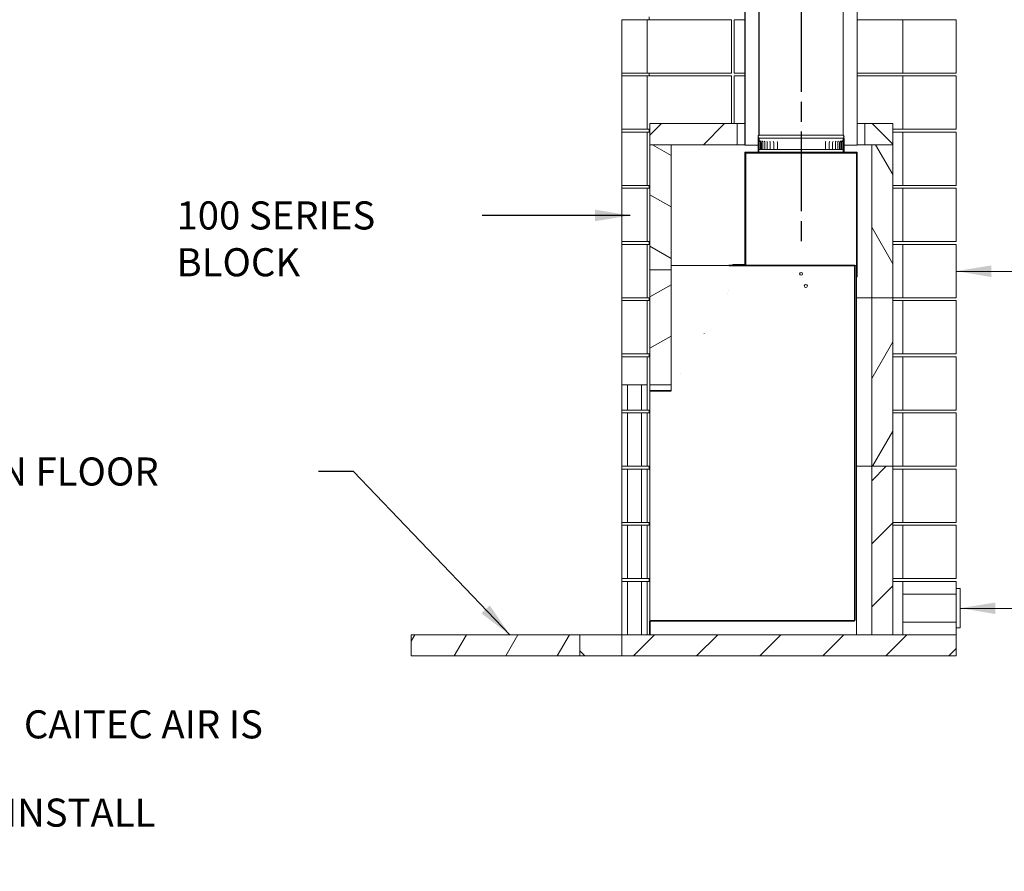
# Model space of a CAD drawing. Units: millimetres. Extents: x 513 to 14454, y -119 to 10155.
# Drawn here: x 7443 to 10948, y -119 to 2913 of the extents above; entities that cross this region are included whole.
import ezdxf

# ---------------------------------------------------------------- set-up
doc = ezdxf.new("R2010")
doc.units = ezdxf.units.MM
doc.header["$LTSCALE"] = 50
doc.linetypes.add('CHAIN', pattern=[0.3543, 0.2362, -0.0295, 0.0591, -0.0295])
for name, color, linetype, lineweight in [('Centerline(ISO)', 7, 'Continuous', 25), ('Sketch Geometry(ISO)', 7, 'Continuous', 50), ('Symbols(ISO)', 7, 'Continuous', 25), ('Visible Edges(ISO)', 7, 'Continuous', 18)]:
    doc.layers.add(name, color=color, linetype=linetype, lineweight=lineweight)
doc.layers.add('Hatch', color=7, linetype='Continuous', lineweight=9, true_color=0x1e1e47)
doc.layers.add('Internal Detail', color=9, linetype='Continuous', lineweight=25, true_color=0x808080)
doc.styles.add('Warmington', font='ARIALN.TTF')
doc.styles.add('warmington~0', font='ARIALN.TTF')
doc.dimstyles.new('warmington$7', dxfattribs={"dimscale": 50, "dimtxt": 2, "dimasz": 2.5, "dimexe": 1.6, "dimexo": 1, "dimgap": 0.5, "dimtad": 1, "dimdec": 0, "dimrnd": 1e-08, "dimzin": 0, "dimdsep": 46, "dimtxsty": 'warmington~0', "dimblk": 'OBLIQUE', "dimcen": 0.09, "dimclrd": 7, "dimclre": 8, "dimclrt": 8, "dimadec": 0, "dimazin": 0, "dimtfac": 1.75, "dimtdec": 1, "dimtmove": 0, "dimatfit": 3, "dimfxl": 1, "dimtolj": 1, "dimtzin": 0, "dimlwd": 25, "dimlwe": 25, "dimarcsym": 0})
pattern_1 = [(45, (0, 0), (-112.2532, 112.2532), [])]
pattern_2 = [(135, (0, 0), (-112.2532, -112.2532), [])]
pattern_3 = [(60, (0, 0), (-137.4815, 79.375), [])]
pattern_4 = [(120, (0, 0), (-137.4815, -79.375), [])]
pattern_5 = [(30, (0, 0), (-79.375, 137.4815), [])]
pattern_6 = [(150, (0, 0), (-79.375, -137.4815), [])]

# ---------------------------------------------------------------- blocks, each defined once
blk = doc.blocks.new('_Oblique')
at = {"color": 0, "linetype": 'ByBlock', "lineweight": -2}
blk.add_line((-0.5, -0.5), (0.5, 0.5), dxfattribs=at)

msp = doc.modelspace()

# ---------------------------------------------------------------- hatches: boundary and pattern name
at = {"layer": 'Hatch'}
h = msp.add_hatch(dxfattribs=at)
h.set_pattern_fill('ANSI31', color=256, scale=1270, angle=75, style=0)
h.set_pattern_definition(pattern_4)
edge = h.paths.add_edge_path()
edge.add_ellipse((10371.2, 2496.7), major_axis=(3.55, -5.5), ratio=1, start_angle=0, end_angle=114.3623)
edge.add_line((10374.7, 2502.2), (10374.7, 3653.4))
edge.add_line((10374.7, 3653.4), (10374.7, 3660.2))
edge.add_line((10374.7, 3660.2), (10374.2, 3660.2))
edge.add_line((10374.2, 3660.2), (10374.2, 3653.4))
edge.add_line((10374.2, 3653.4), (10374.2, 3650.9))
edge.add_line((10374.2, 3650.9), (10374.2, 2501.9))
edge.add_ellipse((10371.2, 2496.7), major_axis=(3, 5.2), ratio=1, start_angle=240, end_angle=360, ccw=False)
edge.add_line((10374.2, 2491.5), (10374.2, 2491.2))
edge.add_line((10374.2, 2491.2), (10374.7, 2491.2))
edge = h.paths.add_edge_path()
edge.add_ellipse((10078.3, 2496.7), major_axis=(-3.55, 5.5), ratio=1, start_angle=0, end_angle=114.3623)
edge.add_line((10074.7, 2491.2), (10075.3, 2491.2))
edge.add_line((10075.3, 2491.2), (10075.3, 2491.5))
edge.add_ellipse((10078.3, 2496.7), major_axis=(-3, -5.2), ratio=1, start_angle=240, end_angle=360, ccw=False)
edge.add_line((10075.3, 2501.9), (10075.3, 3647.9))
edge.add_line((10075.3, 3647.9), (10075.3, 3651.7))
edge.add_line((10075.3, 3651.7), (10075.3, 3660.2))
edge.add_line((10075.3, 3660.2), (10074.7, 3660.2))
edge.add_line((10074.7, 3660.2), (10074.7, 3651.7))
edge.add_line((10074.7, 3651.7), (10074.7, 2502.2))
h = msp.add_hatch(dxfattribs=at)
h.set_pattern_fill('ANSI31', color=256, scale=1270, angle=75, style=0)
h.set_pattern_definition(pattern_4)
edge = h.paths.add_edge_path()
edge.add_ellipse((10028.3, 3620.7), major_axis=(-3.55, 5.5), ratio=1, start_angle=0, end_angle=114.3623)
edge.add_line((10024.7, 3615.2), (10024.7, 2466.2))
edge.add_line((10024.7, 2466.2), (10025.3, 2466.2))
edge.add_line((10025.3, 2466.2), (10025.3, 3615.5))
edge.add_ellipse((10028.3, 3620.7), major_axis=(-3, -5.2), ratio=1, start_angle=240, end_angle=360, ccw=False)
edge.add_line((10025.3, 3625.9), (10025.3, 3626.2))
edge.add_line((10025.3, 3626.2), (10024.7, 3626.2))
edge = h.paths.add_edge_path()
edge.add_ellipse((10421.2, 3620.7), major_axis=(3.55, -5.5), ratio=1, start_angle=0, end_angle=114.3623)
edge.add_line((10424.7, 3626.2), (10424.2, 3626.2))
edge.add_line((10424.2, 3626.2), (10424.2, 3625.9))
edge.add_ellipse((10421.2, 3620.7), major_axis=(3, 5.2), ratio=1, start_angle=240, end_angle=360, ccw=False)
edge.add_line((10424.2, 3615.5), (10424.2, 2466.2))
edge.add_line((10424.2, 2466.2), (10424.7, 2466.2))
edge.add_line((10424.7, 2466.2), (10424.7, 3615.2))
h = msp.add_hatch(dxfattribs=at)
h.set_pattern_fill('ANSI31', color=256, scale=1270, style=0)
h.set_pattern_definition(pattern_1)
h.paths.add_polyline_path([(9686.7, 2543.2), (9686.7, 2468.2), (9761.7, 2468.2), (9997.7, 2468.2), (9997.7, 2543.2)])
h = msp.add_hatch(dxfattribs=at)
h.set_pattern_fill('ANSI31', color=256, scale=1270, angle=90, style=0)
h.set_pattern_definition(pattern_2)
h.paths.add_polyline_path([(10551.7, 2468.2), (10551.7, 2543.2), (10451.7, 2543.2), (10451.7, 2468.2), (10476.7, 2468.2)])
h = msp.add_hatch(dxfattribs=at)
h.set_pattern_fill('ANSI31', color=256, scale=1270, angle=105, style=0)
h.set_pattern_definition(pattern_6)
h.paths.add_polyline_path([(10377.7, 2441.2), (10377.7, 2491.2), (10374.7, 2491.2), (10374.7, 2481.9), (10374.7, 2441.2)])
h.paths.add_polyline_path([(10071.7, 2491.2), (10071.7, 2441.2), (10074.7, 2441.2), (10074.7, 2484.6), (10074.7, 2491.2)])
h = msp.add_hatch(dxfattribs=at)
h.set_pattern_fill('ANSI31', color=256, scale=1270, angle=-15, style=0)
h.set_pattern_definition(pattern_5)
edge = h.paths.add_edge_path()
edge.add_line((10074.7, 2491.2), (10074.7, 2484.6))
edge.add_spline(control_points=[(10074.7, 2484.6), (10074.7, 2483.8), (10074.9, 2483.1), (10075.5, 2481.8), (10075.9, 2481.1), (10076.7, 2480.3), (10077, 2480.1), (10077.3, 2479.9)], knot_values=[-0.552848, -0.552848, -0.552848, -0.552848, -0.335034, -0.335034, -0.107672, -0.107672, 0, 0, 0, 0], degree=3, periodic=0)
edge.add_ellipse((10074.8, 2476.2), major_axis=(2.5, 3.68), ratio=1, start_angle=304.1982, end_angle=360, ccw=False)
edge.add_line((10079.2, 2476.2), (10079.2, 2451.2))
edge.add_line((10079.2, 2451.2), (10079.8, 2451.2))
edge.add_line((10079.8, 2451.2), (10079.8, 2476.2))
edge.add_ellipse((10074.8, 2476.2), major_axis=(5.06, 0), ratio=1, start_angle=0, end_angle=56.7762)
edge.add_spline(control_points=[(10077.5, 2480.4), (10077.1, 2480.7), (10076.7, 2481.1), (10076.1, 2481.8), (10075.8, 2482.3), (10075.4, 2483.3), (10075.3, 2484), (10075.3, 2484.6)], knot_values=[-0.490154, -0.490154, -0.490154, -0.490154, -0.339118, -0.339118, -0.187638, -0.187638, 0, 0, 0, 0], degree=3, periodic=0)
edge.add_line((10075.3, 2484.6), (10075.3, 2491.2))
edge.add_line((10075.3, 2491.2), (10074.7, 2491.2))
edge = h.paths.add_edge_path()
edge.add_line((10374.7, 2481.9), (10374.7, 2491.2))
edge.add_line((10374.7, 2491.2), (10374.2, 2491.2))
edge.add_line((10374.2, 2491.2), (10374.2, 2481.9))
edge.add_spline(control_points=[(10374.2, 2481.9), (10374.2, 2481), (10374.1, 2480.1), (10373.9, 2478.7), (10373.8, 2478.2), (10373.7, 2477.3), (10373.7, 2477.1), (10373.6, 2476.6), (10373.6, 2476.4), (10373.6, 2476.2)], knot_values=[-0.568014, -0.568014, -0.568014, -0.568014, -0.312143, -0.312143, -0.138615, -0.138615, -0.057114, -0.057114, 0, 0, 0, 0], degree=3, periodic=0)
edge.add_line((10373.6, 2476.2), (10373.6, 2451.2))
edge.add_line((10373.6, 2451.2), (10374.2, 2451.2))
edge.add_line((10374.2, 2451.2), (10374.2, 2476.2))
edge.add_spline(control_points=[(10374.2, 2476.2), (10374.2, 2476.4), (10374.2, 2476.5), (10374.3, 2476.9), (10374.3, 2477), (10374.3, 2477.6), (10374.4, 2478), (10374.5, 2479.6), (10374.7, 2480.7), (10374.7, 2481.9)], knot_values=[-0.598419, -0.598419, -0.598419, -0.598419, -0.54856, -0.54856, -0.490578, -0.490578, -0.361611, -0.361611, 0, 0, 0, 0], degree=3, periodic=0)
h = msp.add_hatch(dxfattribs=at)
h.set_pattern_fill('ANSI31', color=256, scale=1270, angle=105, style=0)
h.set_pattern_definition(pattern_6)
h.paths.add_polyline_path([(9686.7, 2023.2), (9761.7, 2023.2), (9761.7, 2468.2), (9686.7, 2468.2)])
h = msp.add_hatch(dxfattribs=at)
h.set_pattern_fill('ANSI31', color=256, scale=1270, angle=75, style=0)
h.set_pattern_definition(pattern_4)
h.paths.add_polyline_path([(10476.7, 1923.2), (10551.7, 1923.2), (10551.7, 2468.2), (10476.7, 2468.2)])
h = msp.add_hatch(dxfattribs=at)
h.set_pattern_fill('ANSI31', color=256, scale=1270, angle=-15, style=0)
h.set_pattern_definition(pattern_5)
edge = h.paths.add_edge_path()
edge.add_ellipse((10024.2, 2041.7), major_axis=(0, -3.5), ratio=1, start_angle=0, end_angle=90)
edge.add_line((10027.7, 2041.7), (10027.7, 2438.2))
edge.add_line((10027.7, 2438.2), (10024.7, 2438.2))
edge.add_line((10024.7, 2438.2), (10024.7, 2041.7))
edge.add_ellipse((10024.2, 2041.7), major_axis=(0.5, 0), ratio=1, start_angle=270, end_angle=360, ccw=False)
edge.add_line((10024.2, 2041.2), (9981.7, 2041.2))
edge.add_line((9981.7, 2041.2), (9981.7, 2038.2))
edge.add_line((9981.7, 2038.2), (10024.2, 2038.2))
h = msp.add_hatch(dxfattribs=at)
h.set_pattern_fill('ANSI31', color=256, scale=1270, angle=75, style=0)
h.set_pattern_definition(pattern_4)
h.paths.add_polyline_path([(10074.7, 2438.2), (10074.7, 2441.2), (10071.7, 2441.2), (10024.7, 2441.2), (10024.7, 2438.2), (10027.7, 2438.2)])
h.paths.add_polyline_path([(10374.7, 2441.2), (10374.7, 2438.2), (10421.7, 2438.2), (10424.7, 2438.2), (10424.7, 2441.2), (10377.7, 2441.2)])
h = msp.add_hatch(dxfattribs=at)
h.set_pattern_fill('ANSI31', color=256, scale=1270, angle=15, style=0)
h.set_pattern_definition(pattern_3)
h.paths.add_polyline_path([(10421.7, 2438.2), (10421.7, 1998.2), (10424.7, 1998.2), (10424.7, 2438.2)])
h = msp.add_hatch(dxfattribs=at)
h.set_pattern_fill('ANSI31', color=256, scale=1270, angle=90, style=0)
h.set_pattern_definition(pattern_2)
edge = h.paths.add_edge_path()
edge.add_ellipse((9688.8, 771.2), major_axis=(0, 2.1), ratio=1, start_angle=0, end_angle=90)
edge.add_line((9686.7, 771.2), (9686.7, 723.2))
edge.add_line((9686.7, 723.2), (9686.8, 723.2))
edge.add_line((9686.8, 723.2), (9686.8, 771.2))
edge.add_ellipse((9688.8, 771.2), major_axis=(-2, 0), ratio=1, start_angle=270, end_angle=360, ccw=False)
edge.add_line((9688.8, 773.2), (10414.6, 773.2))
edge.add_ellipse((10414.6, 775.3), major_axis=(0, -2.1), ratio=1, start_angle=0, end_angle=90)
edge.add_line((10416.7, 775.3), (10416.7, 2036.1))
edge.add_ellipse((10414.6, 2036.1), major_axis=(2.1, 0), ratio=1, start_angle=0, end_angle=90)
edge.add_line((10414.6, 2038.2), (10024.2, 2038.2))
edge.add_line((10024.2, 2038.2), (9981.7, 2038.2))
edge.add_line((9981.7, 2038.2), (9968.2, 2038.2))
edge.add_ellipse((9968.2, 2038), major_axis=(0, 0.2), ratio=1, start_angle=0, end_angle=90)
edge.add_line((9968, 2038), (9968, 1949.3))
edge.add_ellipse((9967.9, 1949.3), major_axis=(0.1, 0), ratio=1, start_angle=330, end_angle=360, ccw=False)
edge.add_line((9968, 1949.3), (9761.8, 1592.2))
edge.add_ellipse((9761.7, 1592.2), major_axis=(0.0866, -0.05), ratio=1, start_angle=300, end_angle=360, ccw=False)
edge.add_line((9761.7, 1592.1), (9686.8, 1592.1))
edge.add_line((9686.8, 1592.1), (9686.8, 1592))
edge.add_line((9686.8, 1592), (9761.7, 1592))
edge.add_ellipse((9761.7, 1592.2), major_axis=(0, -0.2), ratio=1, start_angle=0, end_angle=60)
edge.add_line((9761.9, 1592.1), (9968.1, 1949.2))
edge.add_ellipse((9967.9, 1949.3), major_axis=(0.173, -0.1), ratio=1, start_angle=0, end_angle=30)
edge.add_line((9968.1, 1949.3), (9968.1, 2038))
edge.add_ellipse((9968.2, 2038), major_axis=(-0.1, 0), ratio=1, start_angle=270, end_angle=360, ccw=False)
edge.add_line((9968.2, 2038.1), (10414.6, 2038.1))
edge.add_ellipse((10414.6, 2036.1), major_axis=(0, 2), ratio=1, start_angle=270, end_angle=360, ccw=False)
edge.add_line((10416.6, 2036.1), (10416.6, 775.3))
edge.add_ellipse((10414.6, 775.3), major_axis=(2, 0), ratio=1, start_angle=270, end_angle=360, ccw=False)
edge.add_line((10414.6, 773.3), (9688.8, 773.3))
h = msp.add_hatch(dxfattribs=at)
h.set_pattern_fill('ANSI31', color=256, scale=1270, angle=-15, style=0)
h.set_pattern_definition(pattern_5)
h.paths.add_polyline_path([(9686.7, 1613.2), (9761.7, 1613.2), (9761.7, 2023.2), (9686.7, 2023.2)])
h = msp.add_hatch(dxfattribs=at)
h.set_pattern_fill('ANSI31', color=256, scale=1270, angle=15, style=0)
h.set_pattern_definition(pattern_3)
h.paths.add_polyline_path([(10476.7, 1323.2), (10551.7, 1323.2), (10551.7, 1923.2), (10476.7, 1923.2)])
h = msp.add_hatch(dxfattribs=at)
h.set_pattern_fill('ANSI31', color=256, scale=1270, style=0)
h.set_pattern_definition(pattern_1)
h.paths.add_polyline_path([(10551.7, 723.2), (10551.7, 1323.2), (10476.7, 1323.2), (10476.7, 723.2)])
h = msp.add_hatch(dxfattribs=at)
h.set_pattern_fill('ANSI31', color=256, scale=1270, angle=15, style=0)
h.set_pattern_definition(pattern_3)
h.paths.add_polyline_path([(8836.7, 723.2), (8836.7, 648.2), (9436.7, 648.2), (9436.7, 723.2)])
h = msp.add_hatch(dxfattribs=at)
h.set_pattern_fill('ANSI31', color=256, scale=1270, angle=90, style=0)
h.set_pattern_definition(pattern_2)
h.paths.add_polyline_path([(9436.7, 723.2), (9436.7, 648.2), (9586.7, 648.2), (9586.7, 723.2)])
h = msp.add_hatch(dxfattribs=at)
h.set_pattern_fill('ANSI31', color=256, scale=1270, style=0)
h.set_pattern_definition(pattern_1)
h.paths.add_polyline_path([(9586.7, 723.2), (9586.7, 648.2), (10776.7, 648.2), (10776.7, 723.2), (10551.7, 723.2), (10476.7, 723.2), (9686.8, 723.2), (9686.7, 723.2)])

# ---------------------------------------------------------------- linework, layer by layer
at = {"layer": 'Centerline(ISO)', "linetype": 'CHAIN', "ltscale": 23.990969}
msp.add_line((10224.7, 6764.7), (10224.7, 2113.3), dxfattribs=at)
at = {"layer": 'Internal Detail'}
for p, q in [((10414.6, 2038.2), (9968.2, 2038.2)), ((9968.2, 2038.1), (10414.6, 2038.1)), ((10416.6, 2036.1), (10416.6, 775.3)), ((10416.7, 775.3), (10416.7, 2036.1)), ((9761.7, 1592.1), (9686.8, 1592.1)), ((9686.8, 1592.1), (9686.8, 1592)), ((9686.8, 1592), (9761.7, 1592)), ((10414.6, 773.3), (9688.8, 773.3)), ((9688.8, 773.2), (10414.6, 773.2)), ((9686.7, 771.2), (9686.7, 723.2)), ((9686.8, 723.2), (9686.8, 771.2)), ((9686.7, 723.2), (9686.8, 723.2))]:
    msp.add_line(p, q, dxfattribs=at)
for centre, radius, start, end in [((9968.2, 2038), 0.2, 90, 180), ((9968.2, 2038), 0.1, 90, 180), ((10414.6, 2036.1), 2.1, 0, 90), ((10414.6, 2036.1), 2, 0, 90), ((9967.9, 1949.3), 0.1, 330, 0), ((9967.9, 1949.3), 0.2, 330, 0), ((9761.7, 1592.2), 0.1, 270, 330), ((9761.7, 1592.2), 0.2, 270, 330), ((9688.8, 771.2), 2.1, 90, 180), ((9688.8, 771.2), 2, 90, 180), ((10414.6, 775.3), 2.1, 270, 0), ((10414.6, 775.3), 2, 270, 0)]:
    msp.add_arc(centre, radius, start, end, dxfattribs=at)
at = {"layer": 'Sketch Geometry(ISO)', "lineweight": 18}
for p, q in [((10776.7, 868.2), (10586.7, 868.2)), ((10776.7, 768.2), (10586.7, 768.2))]:
    msp.add_line(p, q, dxfattribs=at)
at = {"layer": 'Visible Edges(ISO)'}
for p, q in [((10074.7, 3660.2), (10074.7, 2502.2)), ((10075.3, 2501.9), (10075.3, 3660.2)), ((10374.2, 3660.2), (10374.2, 2501.9)), ((10374.7, 2502.2), (10374.7, 3660.2)), ((10024.7, 3615.2), (10024.7, 2466.2)), ((10025.3, 2466.2), (10025.3, 3615.5)), ((10424.2, 3615.5), (10424.2, 2466.2)), ((10424.7, 2466.2), (10424.7, 3615.2)), ((9676.7, 2913.2), (9586.7, 2913.2)), ((9586.7, 2723.2), (9586.7, 2913.2)), ((9976.7, 2913.2), (9676.7, 2913.2)), ((9676.7, 2723.2), (9676.7, 2913.2)), ((9683.7, 2913.2), (9683.7, 2923.2)), ((9976.7, 2723.2), (9976.7, 2913.2)), ((10024.7, 2913.2), (9986.7, 2913.2)), ((9986.7, 2723.2), (9986.7, 2913.2)), ((10586.7, 2913.2), (10424.7, 2913.2)), ((10776.7, 2913.2), (10586.7, 2913.2)), ((10586.7, 2723.2), (10586.7, 2913.2)), ((10776.7, 2723.2), (10776.7, 2913.2)), ((9586.7, 2713.2), (9586.7, 2723.2)), ((9586.7, 2723.2), (9676.7, 2723.2)), ((9676.7, 2713.2), (9586.7, 2713.2)), ((9586.7, 2523.2), (9586.7, 2713.2)), ((9676.7, 2723.2), (9976.7, 2723.2)), ((9976.7, 2713.2), (9676.7, 2713.2)), ((9676.7, 2523.2), (9676.7, 2713.2)), ((9683.7, 2713.2), (9683.7, 2723.2)), ((9976.7, 2543.2), (9976.7, 2713.2)), ((9986.7, 2723.2), (10024.7, 2723.2)), ((10024.7, 2713.2), (9986.7, 2713.2)), ((9986.7, 2543.2), (9986.7, 2713.2)), ((10424.7, 2723.2), (10586.7, 2723.2)), ((10586.7, 2713.2), (10424.7, 2713.2)), ((10586.7, 2723.2), (10776.7, 2723.2)), ((10776.7, 2713.2), (10586.7, 2713.2)), ((10586.7, 2523.2), (10586.7, 2713.2)), ((10776.7, 2523.2), (10776.7, 2713.2)), ((9686.7, 2543.2), (9686.7, 2468.2)), ((9997.7, 2543.2), (9686.7, 2543.2)), ((10024.7, 2543.2), (9997.7, 2543.2)), ((9997.7, 2468.2), (9997.7, 2543.2)), ((10451.7, 2543.2), (10424.7, 2543.2)), ((10551.7, 2543.2), (10451.7, 2543.2)), ((10451.7, 2543.2), (10451.7, 2468.2)), ((10551.7, 2468.2), (10551.7, 2543.2)), ((9586.7, 2513.2), (9586.7, 2523.2)), ((9586.7, 2523.2), (9676.7, 2523.2)), ((9676.7, 2513.2), (9586.7, 2513.2)), ((9586.7, 2323.2), (9586.7, 2513.2)), ((9676.7, 2523.2), (9686.7, 2523.2)), ((9686.7, 2513.2), (9676.7, 2513.2)), ((9676.7, 2323.2), (9676.7, 2513.2)), ((9683.7, 2513.2), (9683.7, 2523.2)), ((10071.7, 2491.2), (10071.7, 2441.2)), ((10074.7, 2491.2), (10071.7, 2491.2)), ((10074.7, 2491.2), (10075.3, 2491.2)), ((10074.7, 2491.2), (10074.7, 2484.6)), ((10075.3, 2491.2), (10074.7, 2491.2)), ((10074.7, 2441.2), (10074.7, 2491.2)), ((10374.2, 2501.9), (10075.3, 2501.9)), ((10075.3, 2491.2), (10075.3, 2491.5)), ((10374.2, 2491.5), (10075.3, 2491.5)), ((10374.2, 2491.2), (10075.3, 2491.2)), ((10075.3, 2484.6), (10075.3, 2491.2)), ((10075.3, 2491.2), (10374.2, 2491.2)), ((10374.2, 2491.5), (10374.2, 2491.2)), ((10374.2, 2491.2), (10374.7, 2491.2)), ((10374.7, 2491.2), (10374.2, 2491.2)), ((10374.2, 2491.2), (10374.2, 2481.9)), ((10374.7, 2481.9), (10374.7, 2491.2)), ((10377.7, 2491.2), (10374.7, 2491.2)), ((10374.7, 2491.2), (10374.7, 2441.2)), ((10377.7, 2441.2), (10377.7, 2491.2)), ((10551.7, 2523.2), (10586.7, 2523.2)), ((10586.7, 2513.2), (10551.7, 2513.2)), ((10586.7, 2523.2), (10776.7, 2523.2)), ((10776.7, 2513.2), (10586.7, 2513.2)), ((10586.7, 2323.2), (10586.7, 2513.2)), ((10776.7, 2323.2), (10776.7, 2513.2)), ((9761.7, 2468.2), (9686.7, 2468.2)), ((9686.7, 2468.2), (9686.7, 2023.2)), ((9686.7, 2468.2), (9997.7, 2468.2)), ((9761.7, 2023.2), (9761.7, 2468.2)), ((9997.7, 2468.2), (10024.7, 2468.2)), ((10024.7, 2466.2), (10025.3, 2466.2)), ((10025.3, 2466.2), (10071.7, 2466.2)), ((10074.9, 2451.2), (10074.9, 2476.2)), ((10079.2, 2476.2), (10079.2, 2451.2)), ((10079.8, 2451.2), (10079.8, 2476.2)), ((10081.1, 2451.2), (10081.1, 2476.2)), ((10084, 2451.2), (10084, 2476.2)), ((10088.9, 2451.2), (10088.9, 2476.2)), ((10095.8, 2451.2), (10095.8, 2476.2)), ((10104.6, 2451.2), (10104.6, 2476.2)), ((10115.2, 2451.2), (10115.2, 2476.2)), ((10127.4, 2451.2), (10127.4, 2476.2)), ((10141, 2451.2), (10141, 2476.2)), ((10311.9, 2451.2), (10311.9, 2476.2)), ((10325.2, 2451.2), (10325.2, 2476.2)), ((10337, 2451.2), (10337, 2476.2)), ((10347.2, 2451.2), (10347.2, 2476.2)), ((10355.5, 2451.2), (10355.5, 2476.2)), ((10362, 2451.2), (10362, 2476.2)), ((10366.4, 2451.2), (10366.4, 2476.2)), ((10368.8, 2451.2), (10368.8, 2476.2)), ((10373.6, 2476.2), (10373.6, 2451.2)), ((10374.2, 2451.2), (10374.2, 2476.2)), ((10374.7, 2476.2), (10374.7, 2451.2)), ((10377.7, 2466.2), (10424.2, 2466.2)), ((10424.2, 2466.2), (10424.7, 2466.2)), ((10424.7, 2468.2), (10451.7, 2468.2)), ((10451.7, 2468.2), (10551.7, 2468.2)), ((10551.7, 2468.2), (10476.7, 2468.2)), ((10476.7, 2468.2), (10476.7, 1923.2)), ((10551.7, 1923.2), (10551.7, 2468.2)), ((10074.7, 2441.2), (10024.7, 2441.2)), ((10024.7, 2441.2), (10024.7, 2438.2)), ((10024.7, 2438.2), (10074.7, 2438.2)), ((10027.7, 2438.2), (10024.7, 2438.2)), ((10024.7, 2438.2), (10024.7, 2041.7)), ((10027.7, 2041.7), (10027.7, 2438.2)), ((10071.7, 2441.2), (10074.7, 2441.2)), ((10074.7, 2438.2), (10074.7, 2441.2)), ((10074.7, 2441.2), (10374.7, 2441.2)), ((10374.7, 2441.2), (10074.7, 2441.2)), ((10374.7, 2438.2), (10074.7, 2438.2)), ((10077.3, 2451.2), (10074.9, 2451.2)), ((10079.2, 2451.2), (10077.3, 2451.2)), ((10079.2, 2451.2), (10079.8, 2451.2)), ((10079.8, 2451.2), (10081.1, 2451.2)), ((10081.1, 2451.2), (10084, 2451.2)), ((10084.5, 2451.2), (10084, 2451.2)), ((10084.5, 2451.2), (10088.9, 2451.2)), ((10090.8, 2451.2), (10088.9, 2451.2)), ((10090.8, 2451.2), (10095.8, 2451.2)), ((10098.9, 2451.2), (10095.8, 2451.2)), ((10098.9, 2451.2), (10104.6, 2451.2)), ((10108.8, 2451.2), (10104.6, 2451.2)), ((10104.6, 2451.2), (10104.6, 2451.2)), ((10108.8, 2451.2), (10115.2, 2451.2)), ((10115.9, 2451.2), (10115.2, 2451.2)), ((10116, 2451.2), (10115.9, 2451.2)), ((10120.4, 2451.2), (10116, 2451.2)), ((10120.4, 2451.2), (10127.4, 2451.2)), ((10128.8, 2451.2), (10127.4, 2451.2)), ((10128.9, 2451.2), (10128.8, 2451.2)), ((10133.4, 2451.2), (10128.9, 2451.2)), ((10133.4, 2451.2), (10141, 2451.2)), ((10143, 2451.2), (10141, 2451.2)), ((10143.1, 2451.2), (10143, 2451.2)), ((10147.7, 2451.2), (10143.1, 2451.2)), ((10147.7, 2451.2), (10155.9, 2451.2)), ((10158.3, 2451.2), (10155.9, 2451.2)), ((10158.5, 2451.2), (10158.3, 2451.2)), ((10163, 2451.2), (10158.5, 2451.2)), ((10163, 2451.2), (10171.7, 2451.2)), ((10174.6, 2451.2), (10171.7, 2451.2)), ((10174.8, 2451.2), (10174.6, 2451.2)), ((10179.3, 2451.2), (10174.8, 2451.2)), ((10179.3, 2451.2), (10188.3, 2451.2)), ((10191.7, 2451.2), (10188.3, 2451.2)), ((10191.8, 2451.2), (10191.7, 2451.2)), ((10196.1, 2451.2), (10191.8, 2451.2)), ((10196.1, 2451.2), (10205.5, 2451.2)), ((10209.1, 2451.2), (10205.5, 2451.2)), ((10209.3, 2451.2), (10209.1, 2451.2)), ((10213.4, 2451.2), (10209.3, 2451.2)), ((10213.4, 2451.2), (10222.9, 2451.2)), ((10226.8, 2451.2), (10222.9, 2451.2)), ((10227, 2451.2), (10226.8, 2451.2)), ((10230.9, 2451.2), (10227, 2451.2)), ((10230.9, 2451.2), (10240.3, 2451.2)), ((10244.5, 2451.2), (10240.3, 2451.2)), ((10244.6, 2451.2), (10244.5, 2451.2)), ((10248.2, 2451.2), (10244.6, 2451.2)), ((10248.2, 2451.2), (10257.5, 2451.2)), ((10261.9, 2451.2), (10257.5, 2451.2)), ((10262, 2451.2), (10261.9, 2451.2)), ((10265.2, 2451.2), (10262, 2451.2)), ((10265.2, 2451.2), (10274.2, 2451.2)), ((10278.7, 2451.2), (10274.2, 2451.2)), ((10278.9, 2451.2), (10278.7, 2451.2)), ((10281.7, 2451.2), (10278.9, 2451.2)), ((10281.7, 2451.2), (10290.3, 2451.2)), ((10294.8, 2451.2), (10290.3, 2451.2)), ((10295, 2451.2), (10294.8, 2451.2)), ((10297.3, 2451.2), (10295, 2451.2)), ((10297.3, 2451.2), (10305.4, 2451.2)), ((10309.9, 2451.2), (10305.4, 2451.2)), ((10310.1, 2451.2), (10309.9, 2451.2)), ((10311.9, 2451.2), (10310.1, 2451.2)), ((10311.9, 2451.2), (10319.4, 2451.2)), ((10323.9, 2451.2), (10319.4, 2451.2)), ((10324, 2451.2), (10323.9, 2451.2)), ((10325.2, 2451.2), (10324, 2451.2)), ((10325.2, 2451.2), (10332, 2451.2)), ((10336.4, 2451.2), (10332, 2451.2)), ((10336.5, 2451.2), (10336.4, 2451.2)), ((10337, 2451.2), (10336.5, 2451.2)), ((10337, 2451.2), (10343.2, 2451.2)), ((10347.2, 2451.2), (10343.2, 2451.2)), ((10347.2, 2451.2), (10352.7, 2451.2)), ((10355.5, 2451.2), (10352.7, 2451.2)), ((10355.5, 2451.2), (10360.4, 2451.2)), ((10362, 2451.2), (10360.4, 2451.2)), ((10362, 2451.2), (10366.2, 2451.2)), ((10366.4, 2451.2), (10366.2, 2451.2)), ((10366.4, 2451.2), (10368.8, 2451.2)), ((10368.8, 2451.2), (10371.8, 2451.2)), ((10373.6, 2451.2), (10371.8, 2451.2)), ((10373.6, 2451.2), (10374.2, 2451.2)), ((10374.7, 2451.2), (10374.2, 2451.2)), ((10374.7, 2441.2), (10374.7, 2438.2)), ((10424.7, 2441.2), (10374.7, 2441.2)), ((10374.7, 2441.2), (10377.7, 2441.2)), ((10374.7, 2438.2), (10424.7, 2438.2)), ((10421.7, 2438.2), (10421.7, 1998.2)), ((10424.7, 2438.2), (10421.7, 2438.2)), ((10424.7, 2438.2), (10424.7, 2441.2)), ((10424.7, 1998.2), (10424.7, 2438.2)), ((9586.7, 2313.2), (9586.7, 2323.2)), ((9586.7, 2323.2), (9676.7, 2323.2)), ((9676.7, 2323.2), (9686.7, 2323.2)), ((9683.7, 2313.2), (9683.7, 2323.2)), ((10551.7, 2323.2), (10586.7, 2323.2)), ((10586.7, 2323.2), (10776.7, 2323.2)), ((9676.7, 2313.2), (9586.7, 2313.2)), ((9586.7, 2123.2), (9586.7, 2313.2)), ((9686.7, 2313.2), (9676.7, 2313.2)), ((9676.7, 2123.2), (9676.7, 2313.2)), ((10586.7, 2313.2), (10551.7, 2313.2)), ((10776.7, 2313.2), (10586.7, 2313.2)), ((10586.7, 2123.2), (10586.7, 2313.2)), ((10776.7, 2123.2), (10776.7, 2313.2)), ((9586.7, 2113.2), (9586.7, 2123.2)), ((9586.7, 2123.2), (9676.7, 2123.2)), ((9676.7, 2113.2), (9586.7, 2113.2)), ((9586.7, 1923.2), (9586.7, 2113.2)), ((9676.7, 2123.2), (9686.7, 2123.2)), ((9686.7, 2113.2), (9676.7, 2113.2)), ((9676.7, 1923.2), (9676.7, 2113.2)), ((9683.7, 2113.2), (9683.7, 2123.2)), ((10551.7, 2123.2), (10586.7, 2123.2)), ((10586.7, 2113.2), (10551.7, 2113.2)), ((10586.7, 2123.2), (10776.7, 2123.2)), ((10776.7, 2113.2), (10586.7, 2113.2)), ((10586.7, 1923.2), (10586.7, 2113.2)), ((10776.7, 1923.2), (10776.7, 2113.2)), ((9968.2, 2038.2), (9761.7, 2038.2)), ((10024.2, 2041.2), (9981.7, 2041.2)), ((9981.7, 2041.2), (9981.7, 2038.2)), ((9981.7, 2038.2), (10024.2, 2038.2)), ((10024.7, 2038.2), (10024.7, 2038.2)), ((10421.7, 2038.2), (10414.6, 2038.2)), ((9761.7, 2023.2), (9686.7, 2023.2)), ((9686.7, 2023.2), (9686.7, 1613.2)), ((9686.7, 2023.2), (9761.7, 2023.2)), ((9761.7, 1613.2), (9761.7, 2023.2)), ((10421.7, 723.2), (10421.7, 1998.2)), ((10421.7, 1998.2), (10424.7, 1998.2)), ((9586.7, 1913.2), (9586.7, 1923.2)), ((9586.7, 1923.2), (9676.7, 1923.2)), ((9676.7, 1913.2), (9586.7, 1913.2)), ((9586.7, 1723.2), (9586.7, 1913.2)), ((9676.7, 1923.2), (9686.7, 1923.2)), ((9686.7, 1913.2), (9676.7, 1913.2)), ((9676.7, 1723.2), (9676.7, 1913.2)), ((9683.7, 1913.2), (9683.7, 1923.2)), ((10421.7, 1923.2), (10476.7, 1923.2)), ((10476.7, 1923.2), (10421.7, 1923.2)), ((10551.7, 1923.2), (10476.7, 1923.2)), ((10476.7, 1923.2), (10476.7, 1323.2)), ((10476.7, 1923.2), (10551.7, 1923.2)), ((10551.7, 1923.2), (10586.7, 1923.2)), ((10551.7, 1323.2), (10551.7, 1923.2)), ((10586.7, 1913.2), (10551.7, 1913.2)), ((10586.7, 1923.2), (10776.7, 1923.2)), ((10776.7, 1913.2), (10586.7, 1913.2)), ((10586.7, 1723.2), (10586.7, 1913.2)), ((10776.7, 1723.2), (10776.7, 1913.2)), ((9586.7, 1713.2), (9586.7, 1723.2)), ((9586.7, 1723.2), (9676.7, 1723.2)), ((9676.7, 1723.2), (9686.7, 1723.2)), ((9683.7, 1713.2), (9683.7, 1723.2)), ((10551.7, 1723.2), (10586.7, 1723.2)), ((10586.7, 1723.2), (10776.7, 1723.2)), ((9676.7, 1713.2), (9586.7, 1713.2)), ((9586.7, 1613.2), (9586.7, 1713.2)), ((9686.7, 1713.2), (9676.7, 1713.2)), ((9676.7, 1613.2), (9676.7, 1713.2)), ((10586.7, 1713.2), (10551.7, 1713.2)), ((10776.7, 1713.2), (10586.7, 1713.2)), ((10586.7, 1523.2), (10586.7, 1713.2)), ((10776.7, 1523.2), (10776.7, 1713.2)), ((9586.7, 1523.2), (9586.7, 1613.2)), ((9586.7, 1613.2), (9676.7, 1613.2)), ((9606.7, 1613.2), (9606.7, 1523.2)), ((9656.7, 1523.2), (9656.7, 1613.2)), ((9676.7, 1613.2), (9676.7, 1523.2)), ((9686.7, 1592.2), (9686.7, 1613.2)), ((9686.7, 1613.2), (9761.7, 1613.2)), ((9761.7, 1613.2), (9761.7, 1592.2)), ((9761.7, 1592.2), (9686.7, 1592.2)), ((9686.7, 1592.2), (9686.7, 771.2)), ((9586.7, 1513.2), (9586.7, 1523.2)), ((9606.7, 1523.2), (9586.7, 1523.2)), ((9586.7, 1513.2), (9606.7, 1513.2)), ((9586.7, 1323.2), (9586.7, 1513.2)), ((9616.7, 1523.2), (9606.7, 1523.2)), ((9606.7, 1513.2), (9606.7, 1323.2)), ((9606.7, 1513.2), (9616.7, 1513.2)), ((9646.7, 1523.2), (9616.7, 1523.2)), ((9616.7, 1513.2), (9646.7, 1513.2)), ((9656.7, 1523.2), (9646.7, 1523.2)), ((9646.7, 1513.2), (9656.7, 1513.2)), ((9676.7, 1523.2), (9656.7, 1523.2)), ((9656.7, 1513.2), (9676.7, 1513.2)), ((9656.7, 1323.2), (9656.7, 1513.2)), ((9676.7, 1523.2), (9686.7, 1523.2)), ((9686.7, 1513.2), (9676.7, 1513.2)), ((9676.7, 1513.2), (9676.7, 1323.2)), ((9683.7, 1513.2), (9683.7, 1523.2)), ((10551.7, 1523.2), (10586.7, 1523.2)), ((10586.7, 1513.2), (10551.7, 1513.2)), ((10586.7, 1523.2), (10776.7, 1523.2)), ((10776.7, 1513.2), (10586.7, 1513.2)), ((10586.7, 1323.2), (10586.7, 1513.2)), ((10776.7, 1323.2), (10776.7, 1513.2)), ((9586.7, 1313.2), (9586.7, 1323.2)), ((9606.7, 1323.2), (9586.7, 1323.2)), ((9586.7, 1313.2), (9606.7, 1313.2)), ((9586.7, 1123.2), (9586.7, 1313.2)), ((9616.7, 1323.2), (9606.7, 1323.2)), ((9606.7, 1313.2), (9606.7, 1123.2)), ((9606.7, 1313.2), (9616.7, 1313.2)), ((9646.7, 1323.2), (9616.7, 1323.2)), ((9616.7, 1313.2), (9646.7, 1313.2)), ((9656.7, 1323.2), (9646.7, 1323.2)), ((9646.7, 1313.2), (9656.7, 1313.2)), ((9676.7, 1323.2), (9656.7, 1323.2)), ((9656.7, 1313.2), (9676.7, 1313.2)), ((9656.7, 1123.2), (9656.7, 1313.2)), ((9676.7, 1323.2), (9686.7, 1323.2)), ((9686.7, 1313.2), (9676.7, 1313.2)), ((9676.7, 1313.2), (9676.7, 1123.2)), ((9683.7, 1313.2), (9683.7, 1323.2)), ((10421.7, 1323.2), (10476.7, 1323.2)), ((10476.7, 1323.2), (10421.7, 1323.2)), ((10476.7, 1323.2), (10551.7, 1323.2)), ((10551.7, 1323.2), (10476.7, 1323.2)), ((10476.7, 1323.2), (10476.7, 723.2)), ((10551.7, 1323.2), (10586.7, 1323.2)), ((10551.7, 723.2), (10551.7, 1323.2)), ((10586.7, 1313.2), (10551.7, 1313.2)), ((10586.7, 1323.2), (10776.7, 1323.2)), ((10776.7, 1313.2), (10586.7, 1313.2)), ((10586.7, 1123.2), (10586.7, 1313.2)), ((10776.7, 1123.2), (10776.7, 1313.2)), ((9586.7, 1113.2), (9586.7, 1123.2)), ((9606.7, 1123.2), (9586.7, 1123.2)), ((9616.7, 1123.2), (9606.7, 1123.2)), ((9646.7, 1123.2), (9616.7, 1123.2)), ((9656.7, 1123.2), (9646.7, 1123.2)), ((9676.7, 1123.2), (9656.7, 1123.2)), ((9676.7, 1123.2), (9686.7, 1123.2)), ((9683.7, 1113.2), (9683.7, 1123.2)), ((10551.7, 1123.2), (10586.7, 1123.2)), ((10586.7, 1123.2), (10776.7, 1123.2)), ((9586.7, 1113.2), (9606.7, 1113.2)), ((9586.7, 923.2), (9586.7, 1113.2)), ((9606.7, 1113.2), (9606.7, 923.2)), ((9606.7, 1113.2), (9616.7, 1113.2)), ((9616.7, 1113.2), (9646.7, 1113.2)), ((9646.7, 1113.2), (9656.7, 1113.2)), ((9656.7, 1113.2), (9676.7, 1113.2)), ((9656.7, 923.2), (9656.7, 1113.2)), ((9686.7, 1113.2), (9676.7, 1113.2)), ((9676.7, 1113.2), (9676.7, 923.2)), ((10586.7, 1113.2), (10551.7, 1113.2)), ((10776.7, 1113.2), (10586.7, 1113.2)), ((10586.7, 923.2), (10586.7, 1113.2)), ((10776.7, 923.2), (10776.7, 1113.2)), ((9586.7, 913.2), (9586.7, 923.2)), ((9606.7, 923.2), (9586.7, 923.2)), ((9586.7, 913.2), (9606.7, 913.2)), ((9586.7, 723.2), (9586.7, 913.2)), ((9616.7, 923.2), (9606.7, 923.2)), ((9606.7, 913.2), (9606.7, 723.2)), ((9606.7, 913.2), (9616.7, 913.2)), ((9646.7, 923.2), (9616.7, 923.2)), ((9616.7, 913.2), (9646.7, 913.2)), ((9656.7, 923.2), (9646.7, 923.2)), ((9646.7, 913.2), (9656.7, 913.2)), ((9676.7, 923.2), (9656.7, 923.2)), ((9656.7, 723.2), (9656.7, 913.2)), ((9656.7, 913.2), (9676.7, 913.2)), ((9676.7, 923.2), (9686.7, 923.2)), ((9686.7, 913.2), (9676.7, 913.2)), ((9676.7, 913.2), (9676.7, 723.2)), ((9683.7, 913.2), (9683.7, 923.2)), ((10551.7, 923.2), (10586.7, 923.2)), ((10586.7, 913.2), (10551.7, 913.2)), ((10586.7, 923.2), (10776.7, 923.2)), ((10776.7, 913.2), (10586.7, 913.2)), ((10586.7, 723.2), (10586.7, 913.2)), ((10776.7, 723.2), (10776.7, 913.2)), ((10790.7, 888.2), (10776.7, 888.2)), ((10791.7, 749.2), (10791.7, 887.2)), ((10776.7, 748.2), (10790.7, 748.2)), ((8836.7, 723.2), (8836.7, 648.2)), ((9436.7, 723.2), (8836.7, 723.2)), ((9436.7, 723.2), (9436.7, 648.2)), ((9586.7, 723.2), (9436.7, 723.2)), ((9436.7, 648.2), (9436.7, 723.2)), ((9586.7, 723.2), (9586.7, 648.2)), ((10776.7, 723.2), (9586.7, 723.2)), ((9586.7, 648.2), (9586.7, 723.2)), ((10476.7, 723.2), (10551.7, 723.2)), ((10776.7, 648.2), (10776.7, 723.2)), ((8836.7, 648.2), (9436.7, 648.2)), ((9436.7, 648.2), (9586.7, 648.2)), ((9586.7, 648.2), (10776.7, 648.2))]:
    msp.add_line(p, q, dxfattribs=at)
for centre, radius in [((10224.7, 2008.2), 5), ((10241.7, 1965.2), 5.5)]:
    msp.add_circle(centre, radius, dxfattribs=at)
for centre, radius, start, end in [((10078.3, 2496.7), 6.55, 122.8189, 237.1811), ((10078.3, 2496.7), 6, 120, 240), ((10371.2, 2496.7), 6, 300, 60), ((10371.2, 2496.7), 6.55, 302.8189, 57.1811), ((10074.8, 2476.2), 4.45, 0, 55.8018), ((10074.8, 2476.2), 5.06, 0, 56.7762), ((10075.5, 2476.2), 5.55, 0, 59.8163), ((10078.4, 2476.2), 5.55, 0, 59.1351), ((10083.3, 2476.2), 5.55, 0, 57.8867), ((10090.3, 2476.2), 5.55, 0, 55.9379), ((10099.1, 2476.2), 5.55, 0, 53.0421), ((10109.6, 2476.2), 5.55, 0, 48.7286), ((10121.8, 2476.2), 5.55, 0, 41.9759), ((10135.4, 2476.2), 5.55, 0, 29.7556), ((10317.5, 2476.2), 5.55, 146.3783, 180), ((10330.8, 2476.2), 5.55, 136.0587, 180), ((10342.6, 2476.2), 5.55, 130.0515, 180), ((10352.7, 2476.2), 5.55, 126.1465, 180), ((10361.1, 2476.2), 5.55, 123.5128, 180), ((10367.5, 2476.2), 5.55, 121.7516, 180), ((10372, 2476.2), 5.55, 120.6505, 180), ((10374.3, 2476.2), 5.55, 120.0952, 180), ((10024.2, 2041.7), 3.5, 270, 0), ((10024.2, 2041.7), 0.5, 270, 0), ((10790.7, 887.2), 1, 0, 90), ((10790.7, 749.2), 1, 270, 0)]:
    msp.add_arc(centre, radius, start, end, dxfattribs=at)
for points, knots in [([(10074.7, 2484.6), (10074.7, 2483.8), (10074.9, 2483.1), (10075.5, 2481.8), (10075.9, 2481.1), (10076.7, 2480.3), (10077, 2480.1), (10077.3, 2479.9)], [-0.5528484, -0.5528484, -0.5528484, -0.5528484, -0.3350342, -0.3350342, -0.1076724, -0.1076724, 0, 0, 0, 0]), ([(10074.9, 2476.2), (10074.9, 2476.9), (10074.9, 2477.7), (10074.9, 2479.1), (10074.8, 2479.8), (10074.8, 2481.1), (10074.8, 2481.7), (10074.8, 2482.7), (10074.8, 2483.2), (10074.7, 2484), (10074.7, 2484.3), (10074.7, 2484.6)], [0, 0, 0, 0, 0.223801, 0.223801, 0.447602, 0.447602, 0.671403, 0.671403, 0.895203, 0.895203, 1.119004, 1.119004, 1.119004, 1.119004]), ([(10077.5, 2480.4), (10077.1, 2480.7), (10076.7, 2481.1), (10076.1, 2481.8), (10075.8, 2482.3), (10075.4, 2483.3), (10075.3, 2484), (10075.3, 2484.6)], [-0.4901543, -0.4901543, -0.4901543, -0.4901543, -0.3391177, -0.3391177, -0.1876379, -0.1876379, 0, 0, 0, 0]), ([(10076.6, 2483), (10076.6, 2483), (10076.6, 2482.9), (10076.6, 2482.9), (10076.7, 2482.8), (10076.8, 2482.6), (10076.8, 2482.5), (10077.1, 2482.1), (10077.2, 2481.9), (10077.7, 2481.5), (10077.9, 2481.2), (10078.3, 2481)], [1.0297449, 1.0297449, 1.0297449, 1.0297449, 1.0728328, 1.0728328, 1.149052, 1.149052, 1.2023465, 1.2023465, 1.2512659, 1.2512659, 1.289866, 1.289866, 1.289866, 1.289866]), ([(10080.2, 2482), (10080.2, 2482), (10080.2, 2482), (10080.2, 2482), (10080.3, 2481.9), (10080.4, 2481.7), (10080.6, 2481.5), (10080.9, 2481.2), (10081, 2481.1), (10081.3, 2481)], [0.9612435, 0.9612435, 0.9612435, 0.9612435, 1.009854, 1.009854, 1.1003007, 1.1003007, 1.1768302, 1.1768302, 1.2286312, 1.2286312, 1.2286312, 1.2286312]), ([(10085.7, 2481.4), (10085.7, 2481.4), (10085.7, 2481.4), (10085.8, 2481.4), (10085.8, 2481.3), (10086, 2481.1), (10086.1, 2481), (10086.3, 2480.9)], [0.9370773, 0.9370773, 0.9370773, 0.9370773, 0.9724771, 0.9724771, 1.0813724, 1.0813724, 1.1632522, 1.1632522, 1.1632522, 1.1632522]), ([(10093.2, 2481), (10093.2, 2481), (10093.2, 2481), (10093.2, 2480.9), (10093.3, 2480.9), (10093.4, 2480.8), (10093.4, 2480.8), (10093.4, 2480.8)], [0.9437317, 0.9437317, 0.9437317, 0.9437317, 0.957094, 0.957094, 1.087861, 1.087861, 1.090581, 1.090581, 1.090581, 1.090581]), ([(10358, 2480.8), (10358.1, 2480.9), (10358.2, 2481), (10358.3, 2481), (10358.3, 2481), (10358.3, 2481)], [1.5736867, 1.5736867, 1.5736867, 1.5736867, 1.7009823, 1.7009823, 1.7429653, 1.7429653, 1.7429653, 1.7429653]), ([(10364.6, 2480.9), (10364.8, 2481.1), (10365, 2481.2), (10365.2, 2481.4), (10365.2, 2481.5), (10365.3, 2481.5), (10365.3, 2481.5), (10365.3, 2481.5)], [1.5028446, 1.5028446, 1.5028446, 1.5028446, 1.6023612, 1.6023612, 1.6976595, 1.6976595, 1.7422894, 1.7422894, 1.7422894, 1.7422894]), ([(10369.1, 2481), (10369.5, 2481.2), (10369.7, 2481.4), (10370, 2481.7), (10370.1, 2481.8), (10370.3, 2482), (10370.3, 2482.1), (10370.4, 2482.2), (10370.4, 2482.2), (10370.4, 2482.2)], [1.4387841, 1.4387841, 1.4387841, 1.4387841, 1.5059691, 1.5059691, 1.5755887, 1.5755887, 1.6467619, 1.6467619, 1.7096294, 1.7096294, 1.7096294, 1.7096294]), ([(10371.5, 2481), (10371.9, 2481.2), (10372.2, 2481.5), (10372.7, 2482), (10372.9, 2482.2), (10373.1, 2482.6), (10373.2, 2482.7), (10373.3, 2482.9), (10373.3, 2483), (10373.4, 2483.1), (10373.4, 2483.2), (10373.4, 2483.2), (10373.4, 2483.3), (10373.4, 2483.3)], [1.3785823, 1.3785823, 1.3785823, 1.3785823, 1.4064656, 1.4064656, 1.4442554, 1.4442554, 1.4859168, 1.4859168, 1.5287038, 1.5287038, 1.5800213, 1.5800213, 1.6238251, 1.6238251, 1.6238251, 1.6238251]), ([(10374.2, 2481.9), (10374.2, 2481), (10374.1, 2480.1), (10373.9, 2478.7), (10373.8, 2478.2), (10373.7, 2477.3), (10373.7, 2477.1), (10373.6, 2476.6), (10373.6, 2476.4), (10373.6, 2476.2)], [-0.5680141, -0.5680141, -0.5680141, -0.5680141, -0.3121431, -0.3121431, -0.1386153, -0.1386153, -0.0571142, -0.0571142, 0, 0, 0, 0]), ([(10374.2, 2476.2), (10374.2, 2476.4), (10374.2, 2476.5), (10374.3, 2476.9), (10374.3, 2477), (10374.3, 2477.6), (10374.4, 2478), (10374.5, 2479.6), (10374.7, 2480.7), (10374.7, 2481.9)], [-0.5984186, -0.5984186, -0.5984186, -0.5984186, -0.54856, -0.54856, -0.4905782, -0.4905782, -0.3616112, -0.3616112, 0, 0, 0, 0]), ([(10374.7, 2481.9), (10374.7, 2481.6), (10374.7, 2481.3), (10374.7, 2480.6), (10374.7, 2480.2), (10374.7, 2479.4), (10374.7, 2479.1), (10374.7, 2478.3), (10374.7, 2477.9), (10374.7, 2477), (10374.7, 2476.6), (10374.7, 2476.2)], [2.0625549, 2.0625549, 2.0625549, 2.0625549, 2.1868079, 2.1868079, 2.3110609, 2.3110609, 2.4353139, 2.4353139, 2.5595669, 2.5595669, 2.6838199, 2.6838199, 2.6838199, 2.6838199])]:
    msp.add_open_spline(points, degree=3, knots=knots, dxfattribs=at)
for points in [[(10102.4, 2480.6), (10102.4, 2480.6), (10102.4, 2480.6), (10102.4, 2480.6)], [(10349.4, 2480.7), (10349.5, 2480.7), (10349.5, 2480.7), (10349.5, 2480.7)]]:
    msp.add_open_spline(points, degree=3, dxfattribs=at)

# ---------------------------------------------------------------- texts
at = {"layer": 'Symbols(ISO)', "color": 7, "char_height": 100, "attachment_point": 1, "style": 'warmington~0'}
for s, insert, width in [('{100 SERIES BLOCK}', (8001, 2266.3), 1063.243), ('{ALLOW FINISHING ON FLOOR PROTECTOR}', (6088.3, 1354.6), 2393.205)]:
    msp.add_mtext(s, dxfattribs=dict(at, insert=insert, width=width))
at = {"layer": 'Symbols(ISO)', "color": 7, "insert": (6512.7, 611.5), "char_height": 100, "width": 2278.488, "attachment_point": 1, "line_spacing_factor": 0.942657, "style": 'Warmington'}
msp.add_mtext('{\\fArial Narrow|b1|i0;\\H100.0000;\\LNOTE:\\P\\l\\fArial Narrow|b1|i0;\\H100.0000;WARMINGTON CAITEC AIR IS REQUIRED\\PSEE SPECIFIC INSTALL INSTRUCTION}', dxfattribs=at)

# ---------------------------------------------------------------- leaders
at = {"layer": 'Symbols(ISO)', "color": 7, "linetype": 'Continuous', "lineweight": 25, "annotation_type": 0, "has_hookline": 1}
for points, hookline_direction, text_width in [([(9616.1, 2216.3), (9089.2, 2216.3)], 1, 1050.9), ([(10776.7, 2018.2), (11337.3, 2015.7)], 0, 1060), ([(9187.9, 723.2), (8631.5, 1304.6), (8506.5, 1304.6)], 1, 2391.7), ([(10791.7, 818.2), (11187.6, 816.4)], 0, 1426.3)]:
    msp.add_leader(points, dimstyle='warmington$7', override={"dimtad": 0}, dxfattribs=dict(at, hookline_direction=hookline_direction, text_width=text_width))

doc.saveas('drawing.dxf')
